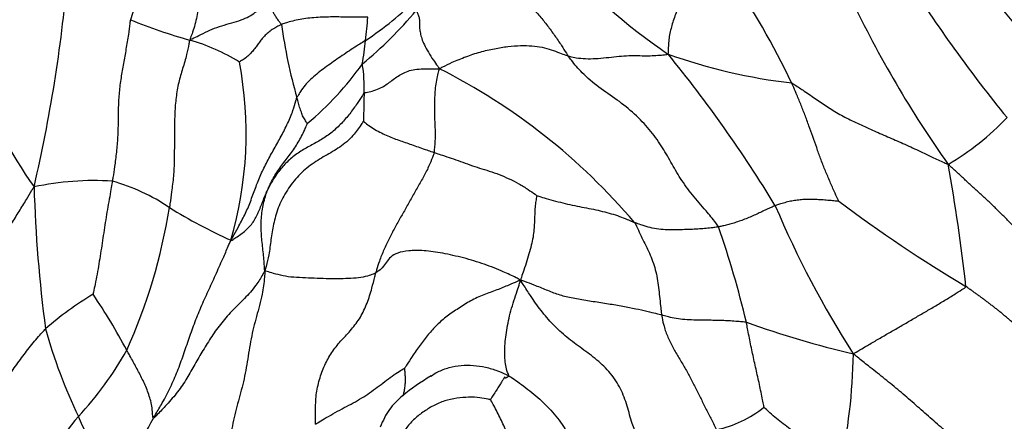
# Model space of a CAD drawing. Units: millimetres. Extents: x 0 to 1477, y 0 to 2766.
# Drawn here: x 320 to 337, y 934 to 941 of the extents above; entities that cross this region are included whole.
import ezdxf
from ezdxf import colors
from ezdxf.entities.mleader import LeaderData, LeaderLine
from ezdxf.math import Vec2, Vec3

# ---------------------------------------------------------------- set-up
doc = ezdxf.new("R2010")
doc.units = ezdxf.units.MM
doc.layers.add('DV5_Défaut', color=7, linetype='Continuous')
doc.layers.add('Défaut', color=7, linetype='Continuous')

# ---------------------------------------------------------------- blocks, each defined once
blk = doc.blocks.new('_DOT')
at = {"color": 0}
blk.add_line((0, 0), (-1, 0), dxfattribs=at)
at = {"color": 0, "const_width": 0.333}
blk.add_lwpolyline([(-0.1665, 0, 1), (0.1665, 0, 1)], format="xyb", close=True, dxfattribs=at)
blk = doc.blocks.new('SE4')
at = {"layer": 'DV5_Défaut', "color": 7, "linetype": 'Continuous'}
for centre, radius, start, end in [((332.239, 937.509), 11.29, 152.3378, 161.953), ((371.811, 969.387), 44.608, 217.1425, 220.982), ((337.427, 949.49), 11.026, 221.1991, 235.6519), ((320.737, 933.823), 14.065, 25.4447, 34.6867), ((293.293, 944.153), 27.18, 346.8895, 354.9548), ((356.57, 955), 24.874, 212.1455, 219.3129), ((322.166, 946.04), 6.485, 303.5337, 314.0747), ((352.58, 949.974), 20.007, 205.4186, 215.3566), ((320.988, 945.919), 7.397, 309.4698, 320.1033), ((324.971, 949.374), 9.057, 247.4979, 254.6747), ((334.016, 942.294), 9.882, 187.9909, 195.8178), ((318.691, 941.478), 7.109, 353.1858, 356.5811), ((321.558, 937.133), 3.652, 58.3825, 73.7895), ((316.93, 941.647), 8.877, 350.6748, 353.446), ((334.565, 949.736), 9.934, 250.2391, 263.4878), ((312.64, 925.201), 23.986, 31.2696, 39.2817), ((316.703, 938.956), 6.89, 343.7365, 10.7632), ((320.994, 943.553), 5.765, 309.9629, 324.5454), ((323.203, 939.795), 2.521, 357.4146, 9.4613), ((322.014, 930.073), 11.254, 40.2659, 63.2472), ((329.593, 944.816), 11.967, 203.9998, 214.7876), ((333.747, 942.651), 4.943, 300.5996, 316.3722), ((299.051, 931.877), 37.78, 6.5601, 9.9382), ((320.845, 933), 5.104, 86.2539, 102.2239), ((320.32, 934.895), 3.31, 55.2382, 74.9783), ((345.689, 938.795), 25.937, 181.7835, 187.4599), ((350.643, 959.661), 27.357, 233.2857, 239.0737), ((312.222, 939.201), 10.111, 335.7232, 350.9782), ((327.792, 946.8), 10.749, 238.7002, 245.4), ((349.722, 944.678), 18.008, 202.9672, 212.597), ((314.418, 931.192), 18.716, 13.453, 18.9482), ((323.784, 931.082), 5.781, 120.7247, 131.2631), ((311.77, 929.896), 10.954, 28.0297, 34.1927), ((329.367, 938.06), 9.758, 195.6509, 205.5731), ((338.748, 952.735), 18.248, 250.3794, 256.7028), ((315.947, 938.139), 6.305, 317.1044, 330.5892), ((324.375, 935.126), 10.177, 347.4392, 359.1587), ((331.636, 935.65), 2.09, 282.3432, 308.5479), ((325.37, 929.772), 6.301, 139.6951, 153.8509), ((283.052, 916.664), 41.263, 22.5724, 24.6115), ((299.784, 945.843), 25.192, 328.0234, 331.4884)]:
    blk.add_arc(centre, radius, start, end, dxfattribs=at)
blk.add_ellipse((326.294, 940.579), major_axis=(17.75, 0), ratio=0.57735, start_param=3.350347, end_param=4.359261, dxfattribs=at)
for points, knots in [([(322.971, 942.203), (322.966, 942.192), (322.947, 942.147), (322.909, 942.057), (322.861, 941.931), (322.821, 941.79), (322.789, 941.647), (322.765, 941.501), (322.748, 941.355), (322.728, 941.209), (322.703, 941.064), (322.671, 940.921), (322.63, 940.792), (322.596, 940.7), (322.577, 940.654), (322.577, 940.64)], [0, 0, 0, 0, 0.022727, 0.090909, 0.181818, 0.272727, 0.363636, 0.454545, 0.545455, 0.636364, 0.727273, 0.818182, 0.909091, 0.977273, 1, 1, 1, 1]), ([(327.817, 941.989), (327.824, 941.981), (327.874, 941.935), (327.973, 941.845), (328.112, 941.734), (328.269, 941.62), (328.429, 941.5), (328.59, 941.372), (328.748, 941.23), (328.895, 941.071), (329.031, 940.9), (329.162, 940.723), (329.275, 940.556), (329.353, 940.432), (329.392, 940.37), (329.404, 940.354)], [0, 0, 0, 0, 0.022727, 0.090909, 0.181818, 0.272727, 0.363636, 0.454545, 0.545455, 0.636364, 0.727273, 0.818182, 0.909091, 0.977273, 1, 1, 1, 1]), ([(331.61, 941.626), (331.607, 941.616), (331.587, 941.579), (331.547, 941.507), (331.49, 941.407), (331.432, 941.298), (331.38, 941.186), (331.33, 941.074), (331.29, 940.961), (331.26, 940.847), (331.232, 940.736), (331.218, 940.62), (331.212, 940.513), (331.208, 940.436), (331.207, 940.398), (331.206, 940.387)], [0, 0, 0, 0, 0.022727, 0.090909, 0.181818, 0.272727, 0.363636, 0.454545, 0.545455, 0.636364, 0.727273, 0.818182, 0.909091, 0.977273, 1, 1, 1, 1]), ([(322.577, 940.64), (322.591, 940.65), (322.644, 940.676), (322.751, 940.727), (322.898, 940.8), (323.065, 940.87), (323.243, 940.924), (323.422, 940.975), (323.581, 941.031), (323.709, 941.099), (323.81, 941.183), (323.89, 941.28), (323.957, 941.376), (324.011, 941.446), (324.039, 941.481), (324.046, 941.489)], [0, 0, 0, 0, 0.022727, 0.090909, 0.181818, 0.272727, 0.363636, 0.454545, 0.545455, 0.636364, 0.727273, 0.818182, 0.909091, 0.977273, 1, 1, 1, 1]), ([(324.23, 940.92), (324.228, 940.927), (324.212, 940.946), (324.181, 940.985), (324.144, 941.037), (324.107, 941.094), (324.077, 941.149), (324.052, 941.204), (324.036, 941.257), (324.028, 941.306), (324.025, 941.355), (324.029, 941.402), (324.035, 941.443), (324.042, 941.472), (324.045, 941.486), (324.046, 941.489)], [0, 0, 0, 0, 0.022727, 0.090909, 0.181818, 0.272727, 0.363636, 0.454545, 0.545455, 0.636364, 0.727273, 0.818182, 0.909091, 0.977273, 1, 1, 1, 1]), ([(326.663, 941.175), (326.665, 941.169), (326.68, 941.141), (326.705, 941.086), (326.718, 941.028), (326.721, 940.973), (326.72, 940.915), (326.722, 940.849), (326.735, 940.766), (326.759, 940.67), (326.806, 940.556), (326.878, 940.422), (326.96, 940.291), (327.033, 940.192), (327.07, 940.142), (327.08, 940.123)], [0, 0, 0, 0, 0.022727, 0.090909, 0.181818, 0.272727, 0.363636, 0.454545, 0.545455, 0.636364, 0.727273, 0.818182, 0.909091, 0.977273, 1, 1, 1, 1]), ([(321.505, 941.007), (321.5, 940.985), (321.489, 940.896), (321.466, 940.718), (321.425, 940.476), (321.377, 940.218), (321.333, 939.96), (321.298, 939.697), (321.284, 939.428), (321.283, 939.157), (321.275, 938.887), (321.253, 938.619), (321.223, 938.377), (321.196, 938.202), (321.182, 938.114), (321.178, 938.093)], [0, 0, 0, 0, 0.022727, 0.090909, 0.181818, 0.272727, 0.363636, 0.454545, 0.545455, 0.636364, 0.727273, 0.818182, 0.909091, 0.977273, 1, 1, 1, 1]), ([(324.23, 940.92), (324.221, 940.916), (324.187, 940.899), (324.121, 940.865), (324.042, 940.816), (323.969, 940.758), (323.908, 940.698), (323.855, 940.635), (323.808, 940.57), (323.76, 940.503), (323.708, 940.435), (323.647, 940.368), (323.575, 940.307), (323.509, 940.267), (323.475, 940.246), (323.472, 940.243)], [0, 0, 0, 0, 0.022727, 0.090909, 0.181818, 0.272727, 0.363636, 0.454545, 0.545455, 0.636364, 0.727273, 0.818182, 0.909091, 0.977273, 1, 1, 1, 1]), ([(325.787, 941.054), (325.775, 941.052), (325.726, 941.051), (325.627, 941.051), (325.491, 941.052), (325.341, 941.054), (325.19, 941.058), (325.04, 941.055), (324.891, 941.049), (324.743, 941.038), (324.599, 941.018), (324.464, 940.993), (324.349, 940.96), (324.274, 940.936), (324.239, 940.924), (324.23, 940.92)], [0, 0, 0, 0, 0.022727, 0.090909, 0.181818, 0.272727, 0.363636, 0.454545, 0.545455, 0.636364, 0.727273, 0.818182, 0.909091, 0.977273, 1, 1, 1, 1]), ([(322.577, 940.64), (322.568, 940.617), (322.552, 940.528), (322.516, 940.354), (322.447, 940.126), (322.372, 939.874), (322.324, 939.606), (322.304, 939.326), (322.297, 939.043), (322.297, 938.758), (322.297, 938.47), (322.284, 938.184), (322.25, 937.923), (322.224, 937.733), (322.212, 937.639), (322.208, 937.615)], [0, 0, 0, 0, 0.022727, 0.090909, 0.181818, 0.272727, 0.363636, 0.454545, 0.545455, 0.636364, 0.727273, 0.818182, 0.909091, 0.977273, 1, 1, 1, 1]), ([(325.749, 940.634), (325.738, 940.627), (325.694, 940.599), (325.607, 940.544), (325.487, 940.468), (325.359, 940.382), (325.232, 940.295), (325.107, 940.206), (324.984, 940.117), (324.865, 940.024), (324.754, 939.928), (324.651, 939.828), (324.581, 939.723), (324.535, 939.649), (324.513, 939.611), (324.508, 939.601)], [0, 0, 0, 0, 0.022727, 0.090909, 0.181818, 0.272727, 0.363636, 0.454545, 0.545455, 0.636364, 0.727273, 0.818182, 0.909091, 0.977273, 1, 1, 1, 1]), ([(327.08, 940.123), (327.103, 940.136), (327.178, 940.174), (327.331, 940.248), (327.557, 940.343), (327.816, 940.428), (328.075, 940.487), (328.321, 940.528), (328.549, 940.542), (328.752, 940.538), (328.938, 940.512), (329.101, 940.465), (329.236, 940.414), (329.338, 940.376), (329.39, 940.358), (329.404, 940.354)], [0, 0, 0, 0, 0.022727, 0.090909, 0.181818, 0.272727, 0.363636, 0.454545, 0.545455, 0.636364, 0.727273, 0.818182, 0.909091, 0.977273, 1, 1, 1, 1]), ([(329.404, 940.354), (329.415, 940.35), (329.463, 940.338), (329.561, 940.316), (329.715, 940.301), (329.9, 940.304), (330.092, 940.322), (330.278, 940.343), (330.456, 940.359), (330.623, 940.362), (330.776, 940.354), (330.918, 940.357), (331.046, 940.366), (331.144, 940.375), (331.192, 940.381), (331.206, 940.387)], [0, 0, 0, 0, 0.022727, 0.090909, 0.181818, 0.272727, 0.363636, 0.454545, 0.545455, 0.636364, 0.727273, 0.818182, 0.909091, 0.977273, 1, 1, 1, 1]), ([(332.12, 937.27), (332.105, 937.293), (332.03, 937.391), (331.875, 937.586), (331.642, 937.847), (331.426, 938.139), (331.258, 938.439), (331.091, 938.734), (330.878, 939.024), (330.609, 939.311), (330.29, 939.563), (329.956, 939.784), (329.673, 940.02), (329.503, 940.224), (329.422, 940.328), (329.404, 940.354)], [0, 0, 0, 0, 0.022727, 0.090909, 0.181818, 0.272727, 0.363636, 0.454545, 0.545455, 0.636364, 0.727273, 0.818182, 0.909091, 0.977273, 1, 1, 1, 1]), ([(325.721, 939.681), (325.733, 939.69), (325.783, 939.7), (325.881, 939.721), (325.996, 939.761), (326.095, 939.816), (326.182, 939.877), (326.268, 939.944), (326.356, 940.007), (326.458, 940.059), (326.569, 940.1), (326.708, 940.118), (326.864, 940.122), (326.992, 940.123), (327.058, 940.123), (327.08, 940.123)], [0, 0, 0, 0, 0.022727, 0.090909, 0.181818, 0.272727, 0.363636, 0.454545, 0.545455, 0.636364, 0.727273, 0.818182, 0.909091, 0.977273, 1, 1, 1, 1]), ([(326.987, 938.611), (326.99, 938.622), (326.995, 938.668), (327.003, 938.761), (327.01, 938.89), (327.009, 939.028), (327.002, 939.164), (326.997, 939.3), (326.996, 939.435), (326.998, 939.571), (327.005, 939.708), (327.02, 939.846), (327.045, 939.972), (327.066, 940.062), (327.077, 940.108), (327.08, 940.123)], [0, 0, 0, 0, 0.022727, 0.090909, 0.181818, 0.272727, 0.363636, 0.454545, 0.545455, 0.636364, 0.727273, 0.818182, 0.909091, 0.977273, 1, 1, 1, 1]), ([(334.288, 937.73), (334.286, 937.735), (334.256, 937.8), (334.198, 937.929), (334.119, 938.108), (334.036, 938.304), (333.959, 938.501), (333.889, 938.699), (333.821, 938.897), (333.751, 939.094), (333.677, 939.289), (333.601, 939.483), (333.528, 939.659), (333.473, 939.787), (333.445, 939.85), (333.438, 939.866)], [0, 0, 0, 0, 0.022727, 0.090909, 0.181818, 0.272727, 0.363636, 0.454545, 0.545455, 0.636364, 0.727273, 0.818182, 0.909091, 0.977273, 1, 1, 1, 1]), ([(333.438, 939.866), (333.456, 939.857), (333.532, 939.807), (333.685, 939.706), (333.891, 939.567), (334.101, 939.42), (334.333, 939.28), (334.593, 939.153), (334.86, 939.031), (335.135, 938.911), (335.411, 938.792), (335.69, 938.664), (335.949, 938.54), (336.14, 938.452), (336.235, 938.407), (336.263, 938.397)], [0, 0, 0, 0, 0.022727, 0.090909, 0.181818, 0.272727, 0.363636, 0.454545, 0.545455, 0.636364, 0.727273, 0.818182, 0.909091, 0.977273, 1, 1, 1, 1]), ([(325.721, 939.681), (325.71, 939.672), (325.67, 939.607), (325.588, 939.48), (325.464, 939.309), (325.315, 939.134), (325.146, 938.975), (324.957, 938.842), (324.752, 938.734), (324.55, 938.621), (324.369, 938.481), (324.212, 938.317), (324.093, 938.151), (324.024, 938.023), (323.991, 937.958), (323.984, 937.942)], [0, 0, 0, 0, 0.022727, 0.090909, 0.181818, 0.272727, 0.363636, 0.454545, 0.545455, 0.636364, 0.727273, 0.818182, 0.909091, 0.977273, 1, 1, 1, 1]), ([(325.721, 939.681), (325.721, 939.677), (325.721, 939.662), (325.72, 939.631), (325.719, 939.588), (325.717, 939.542), (325.716, 939.496), (325.715, 939.449), (325.715, 939.403), (325.714, 939.357), (325.712, 939.311), (325.71, 939.265), (325.709, 939.223), (325.709, 939.192), (325.709, 939.177), (325.708, 939.172)], [0, 0, 0, 0, 0.022727, 0.090909, 0.181818, 0.272727, 0.363636, 0.454545, 0.545455, 0.636364, 0.727273, 0.818182, 0.909091, 0.977273, 1, 1, 1, 1]), ([(323.318, 937.026), (323.333, 937.048), (323.374, 937.125), (323.456, 937.279), (323.571, 937.484), (323.672, 937.721), (323.757, 937.97), (323.856, 938.213), (323.971, 938.448), (324.098, 938.677), (324.226, 938.905), (324.346, 939.136), (324.434, 939.351), (324.48, 939.506), (324.502, 939.583), (324.508, 939.601)], [0, 0, 0, 0, 0.022727, 0.090909, 0.181818, 0.272727, 0.363636, 0.454545, 0.545455, 0.636364, 0.727273, 0.818182, 0.909091, 0.977273, 1, 1, 1, 1]), ([(324.696, 939.134), (324.696, 939.135), (324.689, 939.147), (324.676, 939.169), (324.656, 939.201), (324.631, 939.235), (324.611, 939.272), (324.598, 939.317), (324.581, 939.361), (324.564, 939.405), (324.552, 939.452), (324.54, 939.502), (324.525, 939.546), (324.515, 939.579), (324.51, 939.595), (324.508, 939.601)], [0, 0, 0, 0, 0.022727, 0.090909, 0.181818, 0.272727, 0.363636, 0.454545, 0.545455, 0.636364, 0.727273, 0.818182, 0.909091, 0.977273, 1, 1, 1, 1]), ([(325.708, 939.172), (325.698, 939.162), (325.639, 939.067), (325.511, 938.886), (325.286, 938.699), (325.019, 938.552), (324.75, 938.389), (324.504, 938.17), (324.305, 937.899), (324.163, 937.611), (324.081, 937.317), (324.039, 937.038), (324.01, 936.788), (323.966, 936.602), (323.941, 936.509), (323.931, 936.478)], [0, 0, 0, 0, 0.022727, 0.090909, 0.181818, 0.272727, 0.363636, 0.454545, 0.545455, 0.636364, 0.727273, 0.818182, 0.909091, 0.977273, 1, 1, 1, 1]), ([(323.984, 937.942), (323.988, 937.952), (324.005, 937.991), (324.041, 938.068), (324.096, 938.171), (324.163, 938.279), (324.237, 938.382), (324.313, 938.484), (324.391, 938.584), (324.466, 938.686), (324.533, 938.794), (324.596, 938.904), (324.646, 939.009), (324.678, 939.088), (324.694, 939.128), (324.696, 939.134)], [0, 0, 0, 0, 0.022727, 0.090909, 0.181818, 0.272727, 0.363636, 0.454545, 0.545455, 0.636364, 0.727273, 0.818182, 0.909091, 0.977273, 1, 1, 1, 1]), ([(325.708, 939.172), (325.712, 939.172), (325.746, 939.145), (325.815, 939.09), (325.917, 939.022), (326.036, 938.963), (326.149, 938.91), (326.262, 938.863), (326.376, 938.823), (326.491, 938.783), (326.608, 938.743), (326.728, 938.701), (326.842, 938.66), (326.93, 938.63), (326.976, 938.614), (326.987, 938.611)], [0, 0, 0, 0, 0.022727, 0.090909, 0.181818, 0.272727, 0.363636, 0.454545, 0.545455, 0.636364, 0.727273, 0.818182, 0.909091, 0.977273, 1, 1, 1, 1]), ([(326.987, 938.611), (326.983, 938.593), (326.957, 938.524), (326.904, 938.388), (326.815, 938.206), (326.704, 938.016), (326.595, 937.825), (326.488, 937.633), (326.381, 937.441), (326.274, 937.249), (326.17, 937.055), (326.077, 936.855), (326.001, 936.668), (325.958, 936.527), (325.937, 936.456), (325.933, 936.438)], [0, 0, 0, 0, 0.022727, 0.090909, 0.181818, 0.272727, 0.363636, 0.454545, 0.545455, 0.636364, 0.727273, 0.818182, 0.909091, 0.977273, 1, 1, 1, 1]), ([(326.987, 938.611), (326.999, 938.607), (327.047, 938.59), (327.146, 938.557), (327.294, 938.508), (327.461, 938.451), (327.632, 938.387), (327.805, 938.329), (327.98, 938.278), (328.16, 938.214), (328.339, 938.138), (328.517, 938.049), (328.672, 937.954), (328.78, 937.876), (328.834, 937.837), (328.84, 937.831)], [0, 0, 0, 0, 0.022727, 0.090909, 0.181818, 0.272727, 0.363636, 0.454545, 0.545455, 0.636364, 0.727273, 0.818182, 0.909091, 0.977273, 1, 1, 1, 1]), ([(321.178, 938.093), (321.176, 938.077), (321.165, 938.015), (321.144, 937.891), (321.113, 937.721), (321.081, 937.536), (321.05, 937.35), (321.022, 937.163), (320.994, 936.975), (320.966, 936.788), (320.936, 936.602), (320.904, 936.416), (320.871, 936.247), (320.845, 936.123), (320.832, 936.062), (320.83, 936.052)], [0, 0, 0, 0, 0.022727, 0.090909, 0.181818, 0.272727, 0.363636, 0.454545, 0.545455, 0.636364, 0.727273, 0.818182, 0.909091, 0.977273, 1, 1, 1, 1]), ([(318.384, 935.547), (318.388, 935.565), (318.406, 935.646), (318.448, 935.808), (318.551, 936.02), (318.679, 936.243), (318.813, 936.462), (318.949, 936.679), (319.086, 936.896), (319.224, 937.112), (319.36, 937.329), (319.496, 937.547), (319.619, 937.747), (319.706, 937.894), (319.749, 937.967), (319.764, 937.988)], [0, 0, 0, 0, 0.022727, 0.090909, 0.181818, 0.272727, 0.363636, 0.454545, 0.545455, 0.636364, 0.727273, 0.818182, 0.909091, 0.977273, 1, 1, 1, 1]), ([(323.318, 937.026), (323.323, 937.021), (323.354, 937.04), (323.416, 937.08), (323.498, 937.136), (323.583, 937.202), (323.658, 937.273), (323.718, 937.353), (323.77, 937.438), (323.813, 937.53), (323.855, 937.627), (323.894, 937.727), (323.932, 937.827), (323.964, 937.897), (323.979, 937.932), (323.984, 937.942)], [0, 0, 0, 0, 0.022727, 0.090909, 0.181818, 0.272727, 0.363636, 0.454545, 0.545455, 0.636364, 0.727273, 0.818182, 0.909091, 0.977273, 1, 1, 1, 1]), ([(323.931, 936.478), (323.926, 936.493), (323.924, 936.537), (323.919, 936.627), (323.907, 936.751), (323.892, 936.886), (323.878, 937.021), (323.867, 937.155), (323.862, 937.29), (323.866, 937.424), (323.881, 937.557), (323.904, 937.689), (323.935, 937.807), (323.965, 937.89), (323.98, 937.932), (323.984, 937.942)], [0, 0, 0, 0, 0.022727, 0.090909, 0.181818, 0.272727, 0.363636, 0.454545, 0.545455, 0.636364, 0.727273, 0.818182, 0.909091, 0.977273, 1, 1, 1, 1]), ([(328.84, 937.831), (328.839, 937.827), (328.83, 937.783), (328.813, 937.699), (328.804, 937.596), (328.8, 937.489), (328.797, 937.375), (328.79, 937.254), (328.778, 937.121), (328.75, 936.976), (328.71, 936.822), (328.66, 936.659), (328.61, 936.502), (328.569, 936.385), (328.55, 936.326), (328.543, 936.301)], [0, 0, 0, 0, 0.022727, 0.090909, 0.181818, 0.272727, 0.363636, 0.454545, 0.545455, 0.636364, 0.727273, 0.818182, 0.909091, 0.977273, 1, 1, 1, 1]), ([(328.84, 937.831), (328.848, 937.83), (328.906, 937.812), (329.021, 937.778), (329.178, 937.734), (329.35, 937.69), (329.522, 937.652), (329.695, 937.619), (329.863, 937.587), (330.025, 937.549), (330.182, 937.508), (330.331, 937.46), (330.456, 937.408), (330.546, 937.371), (330.591, 937.352), (330.602, 937.347)], [0, 0, 0, 0, 0.022727, 0.090909, 0.181818, 0.272727, 0.363636, 0.454545, 0.545455, 0.636364, 0.727273, 0.818182, 0.909091, 0.977273, 1, 1, 1, 1]), ([(334.288, 937.73), (334.286, 937.729), (334.246, 937.733), (334.167, 937.741), (334.062, 937.75), (333.951, 937.758), (333.843, 937.763), (333.739, 937.764), (333.639, 937.761), (333.54, 937.751), (333.441, 937.736), (333.34, 937.713), (333.247, 937.687), (333.182, 937.665), (333.149, 937.654), (333.142, 937.651)], [0, 0, 0, 0, 0.022727, 0.090909, 0.181818, 0.272727, 0.363636, 0.454545, 0.545455, 0.636364, 0.727273, 0.818182, 0.909091, 0.977273, 1, 1, 1, 1]), ([(333.142, 937.651), (333.134, 937.648), (333.103, 937.635), (333.042, 937.609), (332.962, 937.573), (332.876, 937.531), (332.786, 937.488), (332.69, 937.445), (332.589, 937.405), (332.487, 937.368), (332.39, 937.336), (332.302, 937.31), (332.222, 937.291), (332.159, 937.278), (332.128, 937.271), (332.12, 937.27)], [0, 0, 0, 0, 0.022727, 0.090909, 0.181818, 0.272727, 0.363636, 0.454545, 0.545455, 0.636364, 0.727273, 0.818182, 0.909091, 0.977273, 1, 1, 1, 1]), ([(332.12, 937.27), (332.111, 937.268), (332.076, 937.263), (332.005, 937.253), (331.898, 937.24), (331.775, 937.23), (331.647, 937.224), (331.509, 937.219), (331.357, 937.213), (331.198, 937.214), (331.038, 937.224), (330.883, 937.255), (330.75, 937.293), (330.658, 937.326), (330.613, 937.343), (330.602, 937.347)], [0, 0, 0, 0, 0.022727, 0.090909, 0.181818, 0.272727, 0.363636, 0.454545, 0.545455, 0.636364, 0.727273, 0.818182, 0.909091, 0.977273, 1, 1, 1, 1]), ([(330.602, 937.347), (330.613, 937.333), (330.634, 937.287), (330.676, 937.195), (330.736, 937.069), (330.806, 936.934), (330.872, 936.794), (330.931, 936.648), (330.979, 936.496), (331.014, 936.338), (331.037, 936.175), (331.053, 936.011), (331.069, 935.859), (331.081, 935.749), (331.087, 935.694), (331.089, 935.681)], [0, 0, 0, 0, 0.022727, 0.090909, 0.181818, 0.272727, 0.363636, 0.454545, 0.545455, 0.636364, 0.727273, 0.818182, 0.909091, 0.977273, 1, 1, 1, 1]), ([(321.92, 933.818), (321.932, 933.839), (321.987, 933.93), (322.094, 934.115), (322.23, 934.374), (322.356, 934.665), (322.463, 934.962), (322.564, 935.261), (322.67, 935.559), (322.792, 935.854), (322.924, 936.145), (323.057, 936.436), (323.177, 936.704), (323.262, 936.899), (323.304, 936.997), (323.318, 937.026)], [0, 0, 0, 0, 0.022727, 0.090909, 0.181818, 0.272727, 0.363636, 0.454545, 0.545455, 0.636364, 0.727273, 0.818182, 0.909091, 0.977273, 1, 1, 1, 1]), ([(328.543, 936.301), (328.516, 936.327), (328.416, 936.376), (328.212, 936.472), (327.896, 936.598), (327.515, 936.713), (327.135, 936.797), (326.793, 936.848), (326.515, 936.842), (326.32, 936.802), (326.196, 936.728), (326.128, 936.632), (326.064, 936.54), (325.986, 936.476), (325.944, 936.445), (325.933, 936.438)], [0, 0, 0, 0, 0.022727, 0.090909, 0.181818, 0.272727, 0.363636, 0.454545, 0.545455, 0.636364, 0.727273, 0.818182, 0.909091, 0.977273, 1, 1, 1, 1]), ([(323.931, 936.478), (323.916, 936.452), (323.869, 936.364), (323.763, 936.191), (323.563, 935.973), (323.329, 935.747), (323.122, 935.511), (322.949, 935.26), (322.793, 935.008), (322.651, 934.757), (322.509, 934.505), (322.338, 934.262), (322.152, 934.049), (322.006, 933.898), (321.932, 933.823), (321.92, 933.818)], [0, 0, 0, 0, 0.022727, 0.090909, 0.181818, 0.272727, 0.363636, 0.454545, 0.545455, 0.636364, 0.727273, 0.818182, 0.909091, 0.977273, 1, 1, 1, 1]), ([(323.931, 936.478), (323.929, 936.433), (323.918, 936.294), (323.884, 936.017), (323.778, 935.654), (323.675, 935.252), (323.615, 934.833), (323.538, 934.422), (323.421, 934.029), (323.33, 933.631), (323.276, 933.223), (323.213, 932.825), (323.153, 932.473), (323.11, 932.216), (323.089, 932.088), (323.084, 932.048)], [0, 0, 0, 0, 0.022727, 0.090909, 0.181818, 0.272727, 0.363636, 0.454545, 0.545455, 0.636364, 0.727273, 0.818182, 0.909091, 0.977273, 1, 1, 1, 1]), ([(325.933, 936.438), (325.925, 936.434), (325.888, 936.417), (325.81, 936.385), (325.667, 936.354), (325.487, 936.337), (325.294, 936.331), (325.09, 936.331), (324.875, 936.338), (324.662, 936.349), (324.45, 936.356), (324.254, 936.382), (324.098, 936.426), (323.995, 936.458), (323.945, 936.474), (323.931, 936.478)], [0, 0, 0, 0, 0.022727, 0.090909, 0.181818, 0.272727, 0.363636, 0.454545, 0.545455, 0.636364, 0.727273, 0.818182, 0.909091, 0.977273, 1, 1, 1, 1]), ([(324.847, 933.706), (324.844, 933.729), (324.843, 933.823), (324.844, 934.012), (324.854, 934.273), (324.922, 934.549), (325.019, 934.807), (325.154, 935.033), (325.315, 935.23), (325.496, 935.414), (325.662, 935.634), (325.78, 935.891), (325.858, 936.14), (325.904, 936.324), (325.927, 936.416), (325.933, 936.438)], [0, 0, 0, 0, 0.022727, 0.090909, 0.181818, 0.272727, 0.363636, 0.454545, 0.545455, 0.636364, 0.727273, 0.818182, 0.909091, 0.977273, 1, 1, 1, 1]), ([(328.543, 936.301), (328.517, 936.298), (328.452, 936.269), (328.32, 936.211), (328.12, 936.129), (327.88, 936.046), (327.643, 935.94), (327.426, 935.797), (327.215, 935.66), (327.034, 935.501), (326.877, 935.326), (326.731, 935.138), (326.603, 934.951), (326.511, 934.807), (326.464, 934.734), (326.456, 934.723)], [0, 0, 0, 0, 0.022727, 0.090909, 0.181818, 0.272727, 0.363636, 0.454545, 0.545455, 0.636364, 0.727273, 0.818182, 0.909091, 0.977273, 1, 1, 1, 1]), ([(328.334, 934.581), (328.334, 934.587), (328.32, 934.619), (328.294, 934.686), (328.271, 934.797), (328.26, 934.933), (328.26, 935.082), (328.271, 935.24), (328.294, 935.403), (328.326, 935.575), (328.37, 935.756), (328.425, 935.937), (328.48, 936.102), (328.52, 936.221), (328.538, 936.281), (328.543, 936.301)], [0, 0, 0, 0, 0.022727, 0.090909, 0.181818, 0.272727, 0.363636, 0.454545, 0.545455, 0.636364, 0.727273, 0.818182, 0.909091, 0.977273, 1, 1, 1, 1]), ([(328.543, 936.301), (328.574, 936.303), (328.653, 936.274), (328.807, 936.217), (329.005, 936.135), (329.221, 936.047), (329.457, 935.99), (329.718, 935.945), (329.994, 935.904), (330.267, 935.861), (330.516, 935.814), (330.732, 935.771), (330.904, 935.73), (331.019, 935.7), (331.076, 935.685), (331.089, 935.681)], [0, 0, 0, 0, 0.022727, 0.090909, 0.181818, 0.272727, 0.363636, 0.454545, 0.545455, 0.636364, 0.727273, 0.818182, 0.909091, 0.977273, 1, 1, 1, 1]), ([(330.685, 933.413), (330.673, 933.438), (330.629, 933.539), (330.548, 933.744), (330.473, 934.036), (330.361, 934.353), (330.175, 934.636), (329.93, 934.873), (329.653, 935.071), (329.379, 935.272), (329.128, 935.503), (328.909, 935.759), (328.738, 936.005), (328.622, 936.185), (328.564, 936.275), (328.543, 936.301)], [0, 0, 0, 0, 0.022727, 0.090909, 0.181818, 0.272727, 0.363636, 0.454545, 0.545455, 0.636364, 0.727273, 0.818182, 0.909091, 0.977273, 1, 1, 1, 1]), ([(334.551, 934.976), (334.569, 934.99), (334.629, 935.026), (334.751, 935.097), (334.919, 935.195), (335.104, 935.303), (335.293, 935.412), (335.48, 935.521), (335.665, 935.628), (335.851, 935.736), (336.038, 935.846), (336.226, 935.958), (336.395, 936.063), (336.515, 936.139), (336.575, 936.177), (336.583, 936.193)], [0, 0, 0, 0, 0.022727, 0.090909, 0.181818, 0.272727, 0.363636, 0.454545, 0.545455, 0.636364, 0.727273, 0.818182, 0.909091, 0.977273, 1, 1, 1, 1]), ([(332.62, 935.547), (332.61, 935.549), (332.567, 935.552), (332.481, 935.56), (332.364, 935.569), (332.242, 935.576), (332.119, 935.579), (331.985, 935.583), (331.834, 935.584), (331.67, 935.587), (331.508, 935.593), (331.353, 935.61), (331.225, 935.64), (331.141, 935.665), (331.1, 935.678), (331.089, 935.681)], [0, 0, 0, 0, 0.022727, 0.090909, 0.181818, 0.272727, 0.363636, 0.454545, 0.545455, 0.636364, 0.727273, 0.818182, 0.909091, 0.977273, 1, 1, 1, 1]), ([(331.089, 935.681), (331.092, 935.663), (331.106, 935.595), (331.136, 935.458), (331.2, 935.275), (331.296, 935.086), (331.403, 934.904), (331.513, 934.723), (331.615, 934.539), (331.711, 934.351), (331.802, 934.163), (331.895, 933.976), (331.981, 933.807), (332.044, 933.684), (332.075, 933.623), (332.083, 933.608)], [0, 0, 0, 0, 0.022727, 0.090909, 0.181818, 0.272727, 0.363636, 0.454545, 0.545455, 0.636364, 0.727273, 0.818182, 0.909091, 0.977273, 1, 1, 1, 1]), ([(319.049, 934.074), (319.052, 934.085), (319.066, 934.131), (319.096, 934.223), (319.159, 934.345), (319.239, 934.473), (319.322, 934.599), (319.408, 934.724), (319.495, 934.847), (319.585, 934.968), (319.677, 935.088), (319.771, 935.206), (319.863, 935.308), (319.929, 935.382), (319.963, 935.419), (319.971, 935.428)], [0, 0, 0, 0, 0.022727, 0.090909, 0.181818, 0.272727, 0.363636, 0.454545, 0.545455, 0.636364, 0.727273, 0.818182, 0.909091, 0.977273, 1, 1, 1, 1]), ([(332.939, 934.015), (332.938, 934.02), (332.928, 934.066), (332.91, 934.159), (332.885, 934.286), (332.856, 934.425), (332.826, 934.564), (332.794, 934.702), (332.764, 934.842), (332.733, 934.981), (332.703, 935.122), (332.675, 935.263), (332.649, 935.393), (332.631, 935.487), (332.623, 935.535), (332.62, 935.547)], [0, 0, 0, 0, 0.022727, 0.090909, 0.181818, 0.272727, 0.363636, 0.454545, 0.545455, 0.636364, 0.727273, 0.818182, 0.909091, 0.977273, 1, 1, 1, 1]), ([(321.92, 933.818), (321.913, 933.815), (321.908, 933.859), (321.9, 933.946), (321.888, 934.068), (321.855, 934.187), (321.816, 934.303), (321.771, 934.414), (321.719, 934.521), (321.666, 934.627), (321.61, 934.731), (321.554, 934.836), (321.501, 934.931), (321.463, 935), (321.444, 935.035), (321.439, 935.043)], [0, 0, 0, 0, 0.022727, 0.090909, 0.181818, 0.272727, 0.363636, 0.454545, 0.545455, 0.636364, 0.727273, 0.818182, 0.909091, 0.977273, 1, 1, 1, 1]), ([(337.275, 932.446), (337.274, 932.471), (337.242, 932.556), (337.16, 932.729), (336.948, 932.964), (336.678, 933.197), (336.404, 933.424), (336.134, 933.652), (335.873, 933.882), (335.614, 934.11), (335.353, 934.335), (335.089, 934.551), (334.844, 934.742), (334.667, 934.883), (334.579, 934.953), (334.551, 934.976)], [0, 0, 0, 0, 0.022727, 0.090909, 0.181818, 0.272727, 0.363636, 0.454545, 0.545455, 0.636364, 0.727273, 0.818182, 0.909091, 0.977273, 1, 1, 1, 1]), ([(324.847, 933.706), (324.859, 933.714), (324.91, 933.746), (325.013, 933.811), (325.159, 933.897), (325.324, 933.986), (325.487, 934.07), (325.642, 934.157), (325.788, 934.251), (325.926, 934.35), (326.061, 934.45), (326.194, 934.553), (326.316, 934.637), (326.405, 934.692), (326.45, 934.719), (326.456, 934.723)], [0, 0, 0, 0, 0.022727, 0.090909, 0.181818, 0.272727, 0.363636, 0.454545, 0.545455, 0.636364, 0.727273, 0.818182, 0.909091, 0.977273, 1, 1, 1, 1]), ([(326.426, 934.218), (326.433, 934.242), (326.447, 934.292), (326.46, 934.372), (326.468, 934.456), (326.468, 934.544), (326.463, 934.627), (326.458, 934.688), (326.456, 934.72), (326.456, 934.723)], [0, 0, 0, 0, 0.163702, 0.330961, 0.498221, 0.665481, 0.83274, 0.958185, 1, 1, 1, 1]), ([(326.925, 934.576), (326.966, 934.603), (327.07, 934.665), (327.253, 934.737), (327.471, 934.775), (327.694, 934.775), (327.915, 934.741), (328.112, 934.683), (328.249, 934.622), (328.317, 934.59), (328.334, 934.581)], [0, 0, 0, 0, 0.101251, 0.251042, 0.400834, 0.550625, 0.700417, 0.850208, 0.962552, 1, 1, 1, 1]), ([(326.932, 934.581), (326.735, 934.461), (326.495, 934.301), (326.156, 933.981), (326.065, 933.776), (326.011, 933.654)], [0, 0, 0, 0, 0.493797, 0.744218, 1, 1, 1, 1]), ([(328.334, 934.581), (328.333, 934.576), (328.318, 934.564), (328.289, 934.543), (328.267, 934.537), (328.265, 934.554), (328.262, 934.56), (328.254, 934.551), (328.237, 934.525), (328.209, 934.48), (328.172, 934.42), (328.124, 934.346), (328.071, 934.262), (328.026, 934.193), (328.003, 934.157), (327.999, 934.153)], [0, 0, 0, 0, 0.022727, 0.090909, 0.181818, 0.272727, 0.363636, 0.454545, 0.545455, 0.636364, 0.727273, 0.818182, 0.909091, 0.977273, 1, 1, 1, 1]), ([(328.334, 934.581), (328.347, 934.574), (328.399, 934.54), (328.503, 934.47), (328.64, 934.366), (328.787, 934.25), (328.928, 934.127), (329.061, 933.995), (329.185, 933.854), (329.298, 933.707), (329.391, 933.549), (329.487, 933.393), (329.575, 933.248), (329.638, 933.144), (329.671, 933.092), (329.679, 933.079)], [0, 0, 0, 0, 0.022727, 0.090909, 0.181818, 0.272727, 0.363636, 0.454545, 0.545455, 0.636364, 0.727273, 0.818182, 0.909091, 0.977273, 1, 1, 1, 1]), ([(327.999, 934.153), (327.99, 934.155), (327.926, 934.167), (327.797, 934.19), (327.61, 934.2), (327.393, 934.18), (327.174, 934.136), (326.969, 934.043), (326.779, 933.928), (326.611, 933.79), (326.471, 933.629), (326.352, 933.453), (326.254, 933.284), (326.191, 933.157), (326.161, 933.093), (326.154, 933.077)], [0, 0, 0, 0, 0.022727, 0.090909, 0.181818, 0.272727, 0.363636, 0.454545, 0.545455, 0.636364, 0.727273, 0.818182, 0.909091, 0.977273, 1, 1, 1, 1]), ([(328.654, 932.846), (328.648, 932.855), (328.626, 932.893), (328.582, 932.97), (328.523, 933.076), (328.463, 933.195), (328.406, 933.316), (328.35, 933.438), (328.296, 933.561), (328.241, 933.684), (328.185, 933.806), (328.126, 933.927), (328.068, 934.035), (328.024, 934.112), (328.001, 934.15), (327.999, 934.153)], [0, 0, 0, 0, 0.022727, 0.090909, 0.181818, 0.272727, 0.363636, 0.454545, 0.545455, 0.636364, 0.727273, 0.818182, 0.909091, 0.977273, 1, 1, 1, 1]), ([(319.715, 932.549), (319.71, 932.561), (319.69, 932.607), (319.651, 932.7), (319.596, 932.829), (319.533, 932.969), (319.469, 933.11), (319.407, 933.25), (319.346, 933.389), (319.284, 933.526), (319.221, 933.664), (319.163, 933.801), (319.111, 933.926), (319.073, 934.018), (319.054, 934.063), (319.049, 934.074)], [0, 0, 0, 0, 0.022727, 0.090909, 0.181818, 0.272727, 0.363636, 0.454545, 0.545455, 0.636364, 0.727273, 0.818182, 0.909091, 0.977273, 1, 1, 1, 1]), ([(334.308, 932.913), (334.298, 932.922), (334.256, 932.958), (334.171, 933.029), (334.056, 933.126), (333.928, 933.23), (333.799, 933.33), (333.67, 933.427), (333.541, 933.522), (333.413, 933.618), (333.287, 933.714), (333.163, 933.81), (333.055, 933.904), (332.981, 933.975), (332.944, 934.01), (332.939, 934.015)], [0, 0, 0, 0, 0.022727, 0.090909, 0.181818, 0.272727, 0.363636, 0.454545, 0.545455, 0.636364, 0.727273, 0.818182, 0.909091, 0.977273, 1, 1, 1, 1]), ([(338.372, 933.833), (338.365, 933.822), (338.335, 933.781), (338.275, 933.699), (338.187, 933.589), (338.086, 933.47), (337.976, 933.352), (337.869, 933.226), (337.766, 933.1), (337.669, 932.973), (337.575, 932.842), (337.476, 932.709), (337.384, 932.589), (337.317, 932.501), (337.284, 932.457), (337.275, 932.446)], [0, 0, 0, 0, 0.022727, 0.090909, 0.181818, 0.272727, 0.363636, 0.454545, 0.545455, 0.636364, 0.727273, 0.818182, 0.909091, 0.977273, 1, 1, 1, 1])]:
    blk.add_open_spline(points, degree=3, knots=knots, dxfattribs=at)
for points in [[(339.017, 935.073), (339.02, 935.104), (339.015, 935.164), (339.001, 935.254), (338.979, 935.344), (338.947, 935.433), (338.906, 935.522), (338.857, 935.609), (338.802, 935.695), (338.743, 935.779), (338.68, 935.862), (338.616, 935.944), (338.55, 936.025), (338.483, 936.105), (338.417, 936.184), (338.35, 936.264), (338.283, 936.343), (338.216, 936.421), (338.15, 936.499), (338.082, 936.576), (338.015, 936.652), (337.948, 936.728), (337.881, 936.804), (337.814, 936.879), (337.747, 936.954), (337.679, 937.029), (337.611, 937.102), (337.543, 937.175), (337.474, 937.247), (337.405, 937.318), (337.336, 937.389), (337.266, 937.459), (337.196, 937.529), (337.125, 937.599), (337.055, 937.667), (336.983, 937.735), (336.912, 937.801), (336.84, 937.867), (336.769, 937.933), (336.697, 937.998), (336.625, 938.064), (336.554, 938.129), (336.483, 938.195), (336.411, 938.261), (336.34, 938.326), (336.293, 938.37), (336.263, 938.397)], [(338.372, 933.833), (338.379, 933.858), (338.387, 933.907), (338.396, 933.981), (338.4, 934.056), (338.399, 934.131), (338.39, 934.206), (338.374, 934.28), (338.353, 934.353), (338.327, 934.425), (338.297, 934.495), (338.263, 934.563), (338.226, 934.629), (338.187, 934.694), (338.146, 934.757), (338.103, 934.819), (338.058, 934.879), (338.013, 934.938), (337.966, 934.995), (337.918, 935.051), (337.87, 935.106), (337.821, 935.16), (337.771, 935.213), (337.721, 935.264), (337.671, 935.314), (337.62, 935.364), (337.569, 935.412), (337.518, 935.459), (337.467, 935.506), (337.416, 935.551), (337.364, 935.596), (337.313, 935.64), (337.261, 935.683), (337.21, 935.726), (337.158, 935.768), (337.106, 935.809), (337.054, 935.849), (337.002, 935.889), (336.95, 935.928), (336.897, 935.967), (336.845, 936.006), (336.792, 936.044), (336.74, 936.081), (336.688, 936.119), (336.635, 936.156), (336.6, 936.181), (336.583, 936.193)]]:
    blk.add_open_spline(points, degree=3, dxfattribs=at)

msp = doc.modelspace()

# ---------------------------------------------------------------- block references
at = {"layer": 'Défaut'}
msp.add_blockref('SE4', (0, 0), dxfattribs=at)

# ---------------------------------------------------------------- leaders
at = {"layer": 'Défaut', "color": 7, "linetype": 'Continuous'}
ml = msp.add_multileader_mtext('Standard', dxfattribs=at)
ml.set_content('{\\pxsm0.9;\\fSolid Edge ISO|b1||i0||c0|p34;\\W1.;28/02/2024\\P}', color=256)
ml.set_leader_properties()
ml.set_arrow_properties(name='DOT')
ml.build(insert=Vec2(0, 0))
ml.multileader.update_dxf_attribs({"leader_type": 0, "dogleg_length": 0, "arrow_head_size": 12})
ctx = ml.context
ctx.base_point, ctx.char_height, ctx.arrow_head_size = Vec3(1389.738, 2758.751), 12, 12
notes = []
notes.append((ctx, [(0, (0, 0, 0), (0, 0), (1, 0), 1, [])]))
ctx.mtext.insert = Vec3(1391.738, 2764.751)
for ctx, leaders in notes:
    for number, flags, end, landing, length, lines in leaders:
        leader = LeaderData()
        leader.index, (leader.has_last_leader_line, leader.has_dogleg_vector, leader.attachment_direction) = number, flags
        leader.last_leader_point, leader.dogleg_vector, leader.dogleg_length = Vec3(end), Vec3(landing), length
        for number, points, colour, breaks in lines:
            line = LeaderLine()
            line.index, line.vertices, line.color, line.breaks = number, Vec3.list(points), colors.encode_raw_color(colour), breaks
            leader.lines.append(line)
        ctx.leaders.append(leader)

doc.saveas('drawing.dxf')
